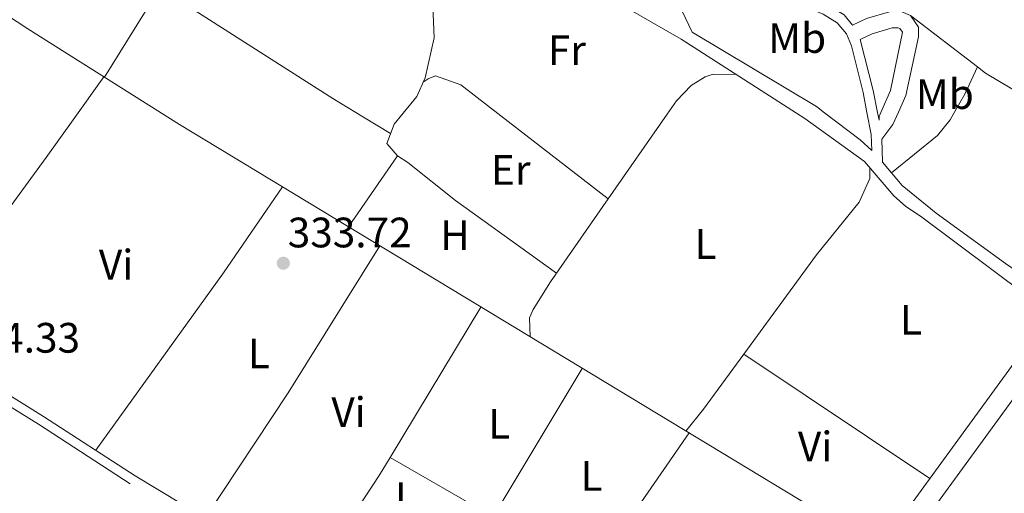
# Model space of a CAD drawing. Units: metres. Extents: x 559951 to 566848, y 4696305 to 4700993.
# Drawn here: x 563712 to 563943, y 4698563 to 4698674 of the extents above; entities that cross this region are included whole.
import ezdxf
from ezdxf.enums import TextEntityAlignment as Align

# ---------------------------------------------------------------- set-up
doc = ezdxf.new("R2010")
doc.units = ezdxf.units.M
doc.header["$MEASUREMENT"] = 0
doc.linetypes.add('DGN Style 3', pattern=[120.48707999999998, 86.06219999999999, -34.42487999999999])
for name, color, linetype, lineweight in [('Nivel 13', 7, 'Continuous', 0), ('Nivel 21', 7, 'Continuous', 0), ('Nivel 36', 7, 'Continuous', 0), ('Nivel 37', 7, 'Continuous', 0), ('Nivel 41', 7, 'Continuous', 0), ('Nivel 7', 7, 'Continuous', 0)]:
    doc.layers.add(name, color=color, linetype=linetype, lineweight=lineweight)
doc.styles.add('Style-Arial', font='txt')
doc.styles.add('Style-Arial Narrow', font='txt')

# ---------------------------------------------------------------- blocks, each defined once
blk = doc.blocks.new('5PATER')
at = {"layer": 'Nivel 7', "linetype": 'Continuous', "lineweight": 0}
h = blk.add_hatch(color=51, dxfattribs=at)
edge = h.paths.add_edge_path()
edge.add_ellipse((-0.001161009073257446, 0.002024443820118904), major_axis=(-1.095731442372465, -1.110710699892244), ratio=0.9994222409660318, start_angle=0, end_angle=360)

msp = doc.modelspace()

# ---------------------------------------------------------------- linework, layer by layer
at = {"layer": 'Nivel 13', "color": 4, "linetype": 'Continuous', "lineweight": 0, "extrusion": (-0.04813206151503047, -0.08331473569362015, 0.9953602159372333), "elevation": -418269.217073329, "flags": 128}
msp.add_lwpolyline([(-1862291.818941731, 4330363.915503338), (-1862289.299279338, 4330363.811573446), (-1862097.47745147, 4330359.862237684)], dxfattribs=at)
at = {"layer": 'Nivel 13', "color": 4, "linetype": 'Continuous', "lineweight": 0}
msp.add_polyline3d([(563524.6900000013, 4698648.890000001, 334.16), (563525.4200000018, 4698649.92, 334.15), (563551.6999999993, 4698694.16, 333.85), (563562.4200000018, 4698704.640000001, 333.91), (563579.8999999985, 4698720.16, 333.83), (563603.1000000015, 4698739.359999999, 333.63), (563604.9400000013, 4698739.439999999, 333.63), (563674.8599999994, 4698697.52, 333.91), (563713.5, 4698672.16, 333.71), (563747.0500000007, 4698650.949999999, 333.5)], dxfattribs=at)
at = {"layer": 'Nivel 21', "color": 7, "linetype": 'Continuous', "lineweight": 0, "extrusion": (-0.006434330894748064, -0.008461585834189217, 0.9999434988793656), "elevation": -43052.62475368666, "flags": 128}
msp.add_lwpolyline([(563891.4637832195, 4698456.280589003), (563889.5438229665, 4698457.740641275), (563860.314170707, 4698475.241267793)], dxfattribs=at)
at = {"layer": 'Nivel 21', "color": 7, "linetype": 'Continuous', "lineweight": 0, "extrusion": (-0.1574585976009103, -0.03702457410513554, 0.9868312778554842), "elevation": -262429.383502618, "flags": 128}
msp.add_lwpolyline([(-4444830.268675772, 1603105.868246417), (-4444835.54691427, 1603106.053714398), (-4444847.921301017, 1603105.806423761)], dxfattribs=at)
at = {"layer": 'Nivel 21', "color": 7, "linetype": 'Continuous', "lineweight": 0, "extrusion": (-0.03999572957813984, -0.05240819737825221, 0.9978244948201435), "elevation": -268468.4884420018, "flags": 128}
msp.add_lwpolyline([(-2402258.978101784, 4068454.748183638), (-2402262.718765793, 4068455.051552683), (-2402273.235133987, 4068455.051552683)], dxfattribs=at)
at = {"layer": 'Nivel 21', "color": 7, "linetype": 'DGN Style 3', "lineweight": 0, "extrusion": (0.2082954394349263, 0.03779023067378911, 0.9773356170611163), "elevation": 295349.3337292792, "flags": 128}
msp.add_lwpolyline([(4522516.590991339, -1361962.958315935), (4522511.330005266, -1361963.052791145), (4522507.548156558, -1361962.485939898)], dxfattribs=at)
at = {"layer": 'Nivel 21', "color": 7, "linetype": 'Continuous', "lineweight": 0, "extrusion": (0.001007803669043576, -0.005120732156221411, 0.9999863811242375), "elevation": -23158.59138624346, "flags": 128}
msp.add_lwpolyline([(563913.2073797882, 4698593.624481188), (563912.8373698965, 4698595.504505835)], dxfattribs=at)
at = {"layer": 'Nivel 21', "color": 7, "linetype": 'DGN Style 3', "lineweight": 0, "extrusion": (-0.07328401966341982, 0.02167555511171573, 0.9970755351389236), "elevation": 60852.64235234585, "flags": 128}
msp.add_lwpolyline([(-4665640.94888375, -789573.3699007779), (-4665639.909182917, -789573.5007525291), (-4665639.026963402, -789573.239049023)], dxfattribs=at)
at = {"layer": 'Nivel 21', "color": 7, "linetype": 'DGN Style 3', "lineweight": 0}
for points in [[(563804.1499999985, 4698706.98, 333.89), (563807.9499999993, 4698685.59, 334.15), (563808.75, 4698679.51, 334.13), (563809.1099999994, 4698670, 334.09), (563807.0300000012, 4698660.640000001, 334.01), (563805.0700000003, 4698656.24, 333.97), (563801.1499999985, 4698651.449999999, 333.94)], [(563804.1499999985, 4698706.98, 333.89), (563805.9899999984, 4698705.91, 333.89), (563836.2300000004, 4698687.59, 333.85), (563867.2300000004, 4698669.75, 333.85), (563894.3999999985, 4698652.310000001, 333.68)], [(563869.8399999999, 4698671.33, 333.73), (563867.4699999988, 4698676.310000001, 333.69), (563866.6700000018, 4698681.029999999, 333.69), (563866.75, 4698684.140000001, 333.47), (563870.2699999996, 4698684.84, 333.51), (563877.75, 4698684.619999999, 333.53), (563885.370000001, 4698682.040000001, 333.51), (563900.6799999997, 4698675.59, 333.51), (563903.9899999984, 4698673.57, 333.51), (563906.1799999997, 4698670.949999999, 333.61), (563907.3599999994, 4698668.18, 333.65), (563910.0599999987, 4698657.140000001, 333.67), (563910.9800000004, 4698652.460000001, 333.65)], [(563909.3599999994, 4698669.66, 333.63), (563912.2399999984, 4698671, 333.73), (563916.9100000001, 4698672.380000001, 333.71), (563918.3299999982, 4698672.42, 333.75), (563918.75, 4698672.24, 333.79), (563919.3500000015, 4698671.359999999, 333.77), (563916.5300000012, 4698657.640000001, 333.67), (563914.25, 4698652.49, 333.62)], [(563801.1499999985, 4698651.449999999, 333.94), (563799.7100000009, 4698649.68, 333.93), (563797.9499999993, 4698645.119999999, 333.85), (563800.4699999988, 4698642.24, 333.87), (563802.9499999993, 4698640.720000001, 333.85), (563814.1499999985, 4698631.76, 333.75), (563837.9299999997, 4698614.66, 333.81)], [(563952.8299999982, 4698605.75, 333.79), (563951.7100000009, 4698606.949999999, 333.63), (563923.870000001, 4698627.83, 333.59), (563920.0700000003, 4698630.390000001, 333.63), (563917.3099999987, 4698632.869999999, 333.63), (563910.4299999997, 4698640.949999999, 333.65), (563896.3900000006, 4698651.029999999, 333.67), (563894.3999999985, 4698652.310000001, 333.68)], [(564000.6900000013, 4698653.290000001, 333.54), (563989.3900000006, 4698640.92, 333.72), (563973.2800000012, 4698621.560000001, 333.84), (563949.4499999993, 4698590.640000001, 333.92), (563919.5199999996, 4698549.52, 334.04), (563920.1900000013, 4698546.790000001, 333.96)], [(563864.3000000007, 4698482.24, 334.6), (563865.1799999997, 4698483.42, 334.12), (563859.6999999993, 4698487.68, 334.07), (563830.620000001, 4698507.68, 334.19), (563820.3000000007, 4698515.119999999, 334.19), (563737.5399999991, 4698565.040000001, 334.29), (563716.0199999996, 4698579.040000001, 334.27), (563695.6600000001, 4698591.68, 334.33), (563685.5799999982, 4698597.439999999, 334.35), (563656.3399999999, 4698624.24, 334.41), (563649.2600000016, 4698629.439999999, 334.45), (563618.0599999987, 4698647.6, 334.43), (563614.9499999993, 4698649.720000001, 334.43)]]:
    msp.add_polyline3d(points, dxfattribs=at)
at = {"layer": 'Nivel 21', "color": 7, "linetype": 'Continuous', "lineweight": 0}
for points in [[(563918.4100000001, 4698652.529999999, 333.64), (563920.1499999985, 4698656.470000001, 333.67), (563923.1499999985, 4698670.23, 333.79), (563923.1099999994, 4698672.550000001, 333.77), (563921.2699999996, 4698675.27, 333.79), (563919.0700000003, 4698676.23, 333.75), (563916.3099999987, 4698676.15, 333.71), (563910.9100000001, 4698674.550000001, 333.73), (563907.6000000015, 4698673.02, 333.61), (563905.5899999999, 4698675.43, 333.51), (563901.7899999991, 4698677.75, 333.51), (563886.2300000004, 4698684.310000001, 333.51), (563878.1900000013, 4698687.029999999, 333.53), (563870.0700000003, 4698687.27, 333.51), (563866.8299999982, 4698686.630000001, 333.69)], [(563918.4100000001, 4698652.529999999, 333.64), (563917.1099999994, 4698649.59, 333.61), (563914.4800000004, 4698646.189999999, 333.63), (563914.6700000018, 4698640.76, 333.75), (563919.2699999996, 4698635.27, 333.77), (563927.3099999987, 4698628.790000001, 333.77), (563943.5899999999, 4698616.869999999, 333.87), (563953.9499999993, 4698609.75, 333.99), (563956.0700000003, 4698609.189999999, 334.01), (563958.0199999996, 4698609.59, 333.92), (563969.5500000007, 4698624.550000001, 333.84), (563985.7899999991, 4698644.07, 333.72), (563994.1499999985, 4698653.23, 333.59)], [(563618.8299999982, 4698649.76, 334.43), (563619.2399999984, 4698649.48, 334.43), (563650.4800000004, 4698631.300000001, 334.45), (563657.75, 4698625.960000001, 334.41), (563686.8900000006, 4698599.24, 334.35), (563696.7899999991, 4698593.59, 334.33), (563717.2100000009, 4698580.91, 334.27), (563738.7199999988, 4698566.92, 334.29), (563821.5199999996, 4698516.960000001, 334.19), (563831.8999999985, 4698509.48, 334.19), (563861.0100000016, 4698489.460000001, 334.07), (563866.4899999984, 4698485.220000001, 334.6), (563896.5799999982, 4698526.16, 334.12), (563945.629999999, 4698593.51, 333.92), (563953.4400000013, 4698603.640000001, 333.79), (563952.8299999982, 4698605.75, 333.79)]]:
    msp.add_polyline3d(points, dxfattribs=at)
at = {"layer": 'Nivel 36', "color": 92, "linetype": 'Continuous', "lineweight": 0, "extrusion": (-0.0008466039813911129, -0.001377037957386162, 0.999998693513228), "elevation": -6613.702007084193, "flags": 128}
msp.add_lwpolyline([(563744.6005930118, 4698677.167578021), (563731.6405637898, 4698656.087558035)], dxfattribs=at)
at = {"layer": 'Nivel 36', "color": 92, "linetype": 'Continuous', "lineweight": 0, "extrusion": (-0.2258976989664722, -0.3612203420581292, 0.904704423602019), "elevation": -1824306.026637941, "flags": 128}
msp.add_lwpolyline([(-2013392.728604807, 3874735.614521954), (-2013344.326854341, 3874735.098138262), (-2013335.91155369, 3874735.192026209)], dxfattribs=at)
at = {"layer": 'Nivel 36', "color": 92, "linetype": 'Continuous', "lineweight": 0, "extrusion": (-0.00520397208001712, 0.003987287375159242, 0.9999785098760764), "elevation": 16133.36088278017, "flags": 128}
msp.add_lwpolyline([(563915.3670517877, 4698648.292439692), (563931.1075151749, 4698636.232343823)], dxfattribs=at)
at = {"layer": 'Nivel 36', "color": 92, "linetype": 'Continuous', "lineweight": 0, "extrusion": (-0.6307404905376265, 0.3391040718147458, 0.6979791272488126), "elevation": 1237870.459003455, "flags": 128}
msp.add_lwpolyline([(-4405516.994458683, -1206050.480499528), (-4405509.909805715, -1206049.935896623), (-4405505.173604164, -1206050.061574216)], dxfattribs=at)
at = {"layer": 'Nivel 36', "color": 92, "linetype": 'Continuous', "lineweight": 0, "extrusion": (0.03024373432739052, 0.04619715019458837, 0.9984744062057038), "elevation": 234453.0628671514, "flags": 128}
msp.add_lwpolyline([(2101778.848763844, -4233558.604230247), (2101776.459433213, -4233558.423124913), (2101759.123951862, -4233559.147546258)], dxfattribs=at)
at = {"layer": 'Nivel 36', "color": 92, "linetype": 'Continuous', "lineweight": 0, "extrusion": (0.0135745543552196, 0.01895562769768925, 0.9997281708807869), "elevation": 97051.96741232001, "flags": 128}
msp.add_lwpolyline([(2277357.179868756, -4147207.363213796), (2277357.179868754, -4147219.801614016)], dxfattribs=at)
at = {"layer": 'Nivel 36', "color": 92, "linetype": 'Continuous', "lineweight": 0, "extrusion": (-0.004573701575418896, 0.002793045389070566, 0.9999856399725717), "elevation": 10878.5731528831, "flags": 128}
msp.add_lwpolyline([(563788.1190286651, 4698639.312970709), (563794.4891449884, 4698635.422955537)], dxfattribs=at)
at = {"layer": 'Nivel 36', "color": 92, "linetype": 'Continuous', "lineweight": 0, "extrusion": (-0.0004950711586332444, 0.0003836605333940673, 0.9999998038545522), "elevation": 1857.303723676578, "flags": 128}
msp.add_lwpolyline([(563824.9361345433, 4698651.303235816), (563850.1761413515, 4698631.743234375)], dxfattribs=at)
at = {"layer": 'Nivel 36', "color": 92, "linetype": 'Continuous', "lineweight": 0, "extrusion": (0.0004707031442359003, 0.0006765084150922897, 0.9999996603873995), "elevation": 3777.840054019008, "flags": 128}
msp.add_lwpolyline([(563863.7204375044, 4698650.549460286), (563849.860429626, 4698630.629455727)], dxfattribs=at)
at = {"layer": 'Nivel 36', "color": 92, "linetype": 'Continuous', "lineweight": 0, "extrusion": (-0.001672288262342517, -0.002436388643308419, 0.999995633721641), "elevation": -12056.86695777285, "flags": 128}
msp.add_lwpolyline([(563800.2396747507, 4698626.810306955), (563788.7495904751, 4698610.070257271)], dxfattribs=at)
at = {"layer": 'Nivel 36', "color": 92, "linetype": 'Continuous', "lineweight": 0, "extrusion": (0.4276754642684403, -0.2912500562528192, 0.8557260671473692), "elevation": -1127080.319533451, "flags": 128}
msp.add_lwpolyline([(4200942.335052505, 1864613.712467117), (4200917.826553494, 1864613.789772391), (4200866.354075186, 1864615.355204181)], dxfattribs=at)
at = {"layer": 'Nivel 36', "color": 92, "linetype": 'Continuous', "lineweight": 0, "extrusion": (0.2965904009646357, -0.1772602992825972, 0.9384097827462589), "elevation": -665349.5314992269, "flags": 128}
msp.add_lwpolyline([(4322353.232389078, 1807990.582788132), (4322388.587592017, 1807988.904179977), (4322429.341126285, 1807988.006992856)], dxfattribs=at)
at = {"layer": 'Nivel 36', "color": 92, "linetype": 'Continuous', "lineweight": 0, "elevation": 333.32, "flags": 128}
msp.add_lwpolyline([(563820.1400000006, 4698606.640000001), (563798.75, 4698571.26)], dxfattribs=at)
at = {"layer": 'Nivel 36', "color": 92, "linetype": 'Continuous', "lineweight": 0, "extrusion": (0.01984663835381279, -0.01606086340770978, 0.9996740266770224), "elevation": -63938.75818090289, "flags": 128}
msp.add_lwpolyline([(4007171.556234535, 2516595.141571715), (4007155.58224152, 2516594.358215377), (4007148.905707989, 2516594.358215377)], dxfattribs=at)
at = {"layer": 'Nivel 36', "color": 92, "linetype": 'Continuous', "lineweight": 0, "extrusion": (0.003469988810174074, -0.002321248222331059, 0.9999912854542022), "elevation": -8616.255280288222, "flags": 128}
msp.add_lwpolyline([(563877.4372663721, 4698588.208000572), (563921.2377660759, 4698558.907921636)], dxfattribs=at)
at = {"layer": 'Nivel 36', "color": 92, "linetype": 'Continuous', "lineweight": 0, "extrusion": (0.0002522562603928786, 0.0004203870409024723, 0.9999998798207502), "elevation": 2450.730405153136, "flags": 128}
msp.add_lwpolyline([(563843.8779909387, 4698591.584924635), (563822.8879865631, 4698556.604921542)], dxfattribs=at)
at = {"layer": 'Nivel 36', "color": 92, "linetype": 'Continuous', "lineweight": 0, "extrusion": (-0.3020845797175608, 0.2290901645441724, 0.9253445861980221), "elevation": 906369.952033812, "flags": 128}
msp.add_lwpolyline([(-4084422.639922552, -2211317.062109474), (-4084472.970131345, -2211318.380928237), (-4084499.140257001, -2211319.646994246)], dxfattribs=at)
at = {"layer": 'Nivel 36', "color": 92, "linetype": 'Continuous', "lineweight": 0, "extrusion": (0.5706068358774292, -0.3463450794511842, 0.7446159579205254), "elevation": -1305371.420151508, "flags": 128}
msp.add_lwpolyline([(4309116.729949646, 1456694.71407756), (4309111.699830361, 1456694.71407756), (4309081.995783281, 1456696.092368905)], dxfattribs=at)
at = {"layer": 'Nivel 36', "color": 92, "linetype": 'Continuous', "lineweight": 0, "extrusion": (0.0009267240019797634, -0.0005367658823348134, 0.9999994265323415), "elevation": -1666.227105323947, "flags": 128}
msp.add_lwpolyline([(563822.4390215017, 4698557.002494698), (563798.19900411, 4698571.042496722)], dxfattribs=at)
at = {"layer": 'Nivel 36', "color": 92, "linetype": 'Continuous', "lineweight": 0}
for points in [[(563806.5700000003, 4698659.6, 333.75), (563807.7100000009, 4698660.4, 333.79), (563809.4299999997, 4698661.119999999, 333.77), (563815.4299999997, 4698658.960000001, 333.79), (563824.8399999999, 4698651.67, 333.75)], [(563880.2600000016, 4698661.380000001, 333.73), (563874.75, 4698661.51, 333.75), (563872.9100000001, 4698660.869999999, 333.73), (563869.629999999, 4698658.790000001, 333.73), (563866.1499999985, 4698655.189999999, 333.75), (563863.9400000013, 4698652.029999999, 333.75)], [(563931.6700000018, 4698652.66, 333.46), (563930.5899999999, 4698650.710000001, 333.41), (563927.5500000007, 4698647.029999999, 333.31), (563916.7899999991, 4698638.220000001, 333.23)], [(563685.8399999999, 4698600.189999999, 334.35), (563694.2600000016, 4698612.32, 334.27), (563706.5, 4698626.48, 334.23), (563717.7800000012, 4698641.84, 334.13), (563724.1600000001, 4698650.73, 333.88)], [(563911.6700000018, 4698639.48, 333.77), (563911.6700000018, 4698636.949999999, 333.81), (563909.1499999985, 4698631.35, 333.77), (563899.1099999994, 4698618.949999999, 333.71), (563881.9899999984, 4698595.550000001, 333.69)], [(563850.0799999982, 4698632.109999999, 333.77), (563836.4699999988, 4698612.560000001, 333.79), (563832.4200000018, 4698606.08, 333.85), (563831.5799999982, 4698604.08, 333.85), (563831.7199999988, 4698599.619999999, 333.85)]]:
    msp.add_polyline3d(points, dxfattribs=at)

# ---------------------------------------------------------------- block references
at = {"layer": 'Nivel 7', "color": 51, "linetype": 'Continuous', "lineweight": 0}
msp.add_blockref('5PATER', (563773.620000001, 4698616.960000001, 333.72), dxfattribs=at)

# ---------------------------------------------------------------- texts
at = {"layer": 'Nivel 37', "color": 92, "linetype": 'Continuous', "lineweight": 0, "style": 'Style-Arial Narrow'}
for s, p in [('Mb', (563894.544830583, 4698669.979979999, 333.6)), ('Fr', (563840.3424934894, 4698667.099979999, 333.8)), ('Mb', (563929.3048305847, 4698656.779979998, 333.59)), ('Er', (563827.1408149973, 4698638.939979998, 333.76)), ('H', (563814.0392019711, 4698623.579979999, 333.59)), ('L', (563872.993147105, 4698621.499979999, 333.74)), ('Vi', (563734.2545007914, 4698616.62998, 333.8)), ('L', (563921.3531471044, 4698603.659979999, 333.83)), ('L', (563767.8731471039, 4698595.739979999, 333.62)), ('Vi', (563788.9845007882, 4698581.899979999, 333.47)), ('L', (563824.4331471026, 4698579.179979999, 333.57)), ('Vi', (563898.7845007889, 4698573.819979999, 333.88)), ('L', (563846.1531471051, 4698566.88998, 333.54)), ('L', (563802.493147105, 4698561.86998, 333.31))]:
    msp.add_text(s, height=6.99996, dxfattribs=at).set_placement(p, align=Align.MIDDLE_CENTER)
at = {"layer": 'Nivel 41', "color": 7, "linetype": 'Continuous', "lineweight": 0, "style": 'Style-Arial'}
for s, p in [('333.72', (563774.6600000001, 4698620.699999999, 333.72)), ('334.33', (563696.620000001, 4698595.91, 334.33))]:
    msp.add_text(s, height=6.99996, dxfattribs=at).set_placement(p)

doc.saveas('drawing.dxf')
